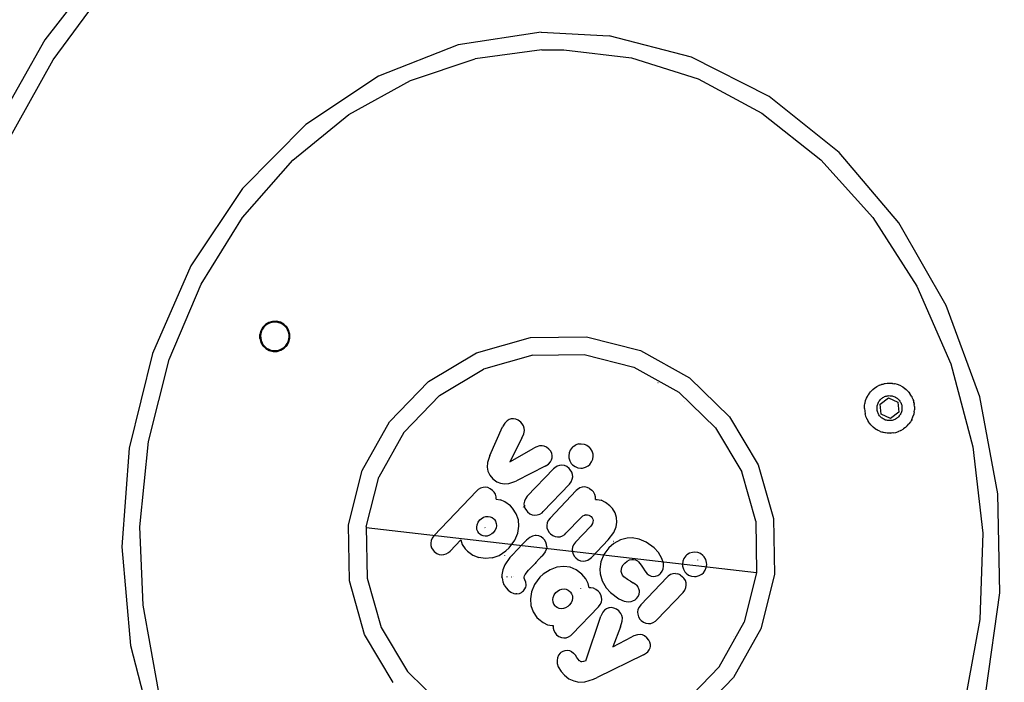
# Model space of a CAD drawing. Units: millimetres. Extents: x 550 to 1397, y -229 to 550.
# Drawn here: x 1094 to 1122, y 54 to 73 of the extents above; entities that cross this region are included whole.
import ezdxf

# ---------------------------------------------------------------- set-up
doc = ezdxf.new("R2010")
doc.units = ezdxf.units.MM
doc.header["$PDSIZE"] = -1
doc.layers.add('VP-DIM', color=7, linetype='Continuous')
doc.layers.add('VP-EQ', color=7, linetype='Continuous', true_color=0x8a3492)
doc.dimstyles.get("Standard").update_dxf_attribs({"dimtxt": 14, "dimasz": 20, "dimexe": 20, "dimexo": 50, "dimgap": 20, "dimtad": 0, "dimdec": 0, "dimzin": 0, "dimdsep": 46, "dimtxsty": 'Standard', "dimcen": -0.09, "dimadec": 0, "dimazin": 0, "dimtfac": 1, "dimtdec": 4, "dimtofl": 0, "dimtmove": 0, "dimatfit": 3, "dimfxl": 70, "dimfxlon": 1, "dimtolj": 1, "dimtzin": 0, "dimarcsym": 0})

# ---------------------------------------------------------------- blocks, each defined once
blk = doc.blocks.new('*D120')
at = {"layer": 'Defpoints', "color": 0}
for p in [(1397.129, 529.678), (822.113, 58.17), (1397.129, 49.264)]:
    blk.add_point(p, dxfattribs=at)
at = {"layer": 'VP-DIM', "color": 0, "lineweight": -2}
for p, q in [((822.113, 459.678), (822.113, 549.678)), ((1397.129, 459.678), (1397.129, 549.678)), ((842.113, 529.678), (1065.303, 529.678)), ((1377.129, 529.678), (1142.637, 529.678))]:
    blk.add_line(p, q, dxfattribs=at)
at = {"layer": 'VP-DIM', "color": 0}
for points in [[(842.113, 533.012), (842.113, 526.345), (822.113, 529.678)], [(1377.129, 526.345), (1377.129, 533.012), (1397.129, 529.678)]]:
    blk.add_solid(points, dxfattribs=at)
at = {"layer": 'VP-DIM', "color": 0, "insert": (1103.97, 529.678), "char_height": 14, "attachment_point": 5}
blk.add_mtext('\\A1;575', dxfattribs=at)
blk = doc.blocks.new('*D121')
at = {"layer": 'Defpoints', "color": 0}
for p in [(1197.12, 445.589), (1022.132, 58.531), (1197.12, 58.528)]:
    blk.add_point(p, dxfattribs=at)
at = {"layer": 'VP-DIM', "color": 0, "lineweight": -2}
for p, q in [((1022.132, 375.589), (1022.132, 465.589)), ((1197.12, 375.589), (1197.12, 465.589)), ((1042.132, 445.589), (1073.292, 445.589)), ((1177.12, 445.589), (1145.959, 445.589))]:
    blk.add_line(p, q, dxfattribs=at)
at = {"layer": 'VP-DIM', "color": 0}
for points in [[(1042.132, 448.922), (1042.132, 442.256), (1022.132, 445.589)], [(1177.12, 442.256), (1177.12, 448.922), (1197.12, 445.589)]]:
    blk.add_solid(points, dxfattribs=at)
at = {"layer": 'VP-DIM', "color": 0, "insert": (1109.626, 445.589), "char_height": 14, "attachment_point": 5}
blk.add_mtext('\\A1;175', dxfattribs=at)
blk = doc.blocks.new('0726')
at = {"layer": 'VP-EQ', "color": 0}
for p, q in [((1097.096, 74.945), (1095.158, 72.452)), ((1095.389, 71.891), (1097.004, 74.082)), ((1109.054, 72.667), (1106.725, 72.311)), ((1109.054, 72.667), (1110.96, 72.567)), ((1113.263, 71.969), (1110.96, 72.567)), ((1095.158, 72.452), (1093.561, 69.621)), ((1106.725, 72.311), (1104.502, 71.438)), ((1109.073, 72.168), (1107.204, 71.915)), ((1109.073, 72.168), (1109.691, 72.172)), ((1109.691, 72.172), (1111.585, 71.947)), ((1111.585, 71.947), (1113.446, 71.357)), ((1115.433, 70.866), (1113.263, 71.969)), ((1094.03, 69.442), (1095.389, 71.891)), ((1105.391, 71.311), (1107.204, 71.915)), ((1104.502, 71.438), (1102.466, 70.08)), ((1103.673, 70.36), (1105.391, 71.311)), ((1113.446, 71.357), (1115.233, 70.398)), ((1117.391, 69.299), (1115.433, 70.866)), ((1102.1, 69.082), (1103.673, 70.36)), ((1115.233, 70.398), (1116.884, 69.092)), ((1102.466, 70.08), (1100.692, 68.287)), ((1119.065, 67.326), (1117.391, 69.299)), ((1100.697, 67.478), (1102.1, 69.082)), ((1116.884, 69.092), (1118.337, 67.474)), ((1100.692, 68.287), (1099.244, 66.124)), ((1099.538, 65.611), (1100.697, 67.478)), ((1118.337, 67.474), (1119.567, 65.553)), ((1120.393, 65.018), (1119.065, 67.326)), ((1099.244, 66.124), (1098.175, 63.671)), ((1098.645, 63.5), (1099.538, 65.611)), ((1119.567, 65.553), (1120.517, 63.385)), ((1121.328, 62.46), (1120.393, 65.018)), ((1101.431, 64.539), (1101.335, 64.483)), ((1101.392, 64.491), (1101.338, 64.452)), ((1101.451, 64.521), (1101.392, 64.491)), ((1101.537, 64.57), (1101.431, 64.539)), ((1101.514, 64.54), (1101.451, 64.521)), ((1101.579, 64.549), (1101.514, 64.54)), ((1101.648, 64.571), (1101.537, 64.57)), ((1101.645, 64.547), (1101.579, 64.549)), ((1101.71, 64.533), (1101.645, 64.547)), ((1101.756, 64.544), (1101.648, 64.571)), ((1101.772, 64.51), (1101.71, 64.533)), ((1101.853, 64.49), (1101.756, 64.544)), ((1101.829, 64.477), (1101.772, 64.51)), ((1101.932, 64.413), (1101.853, 64.49)), ((1101.204, 64.306), (1101.177, 64.199)), ((1101.207, 64.228), (1101.199, 64.163)), ((1101.258, 64.403), (1101.204, 64.306)), ((1101.225, 64.292), (1101.207, 64.228)), ((1101.254, 64.351), (1101.225, 64.292)), ((1101.292, 64.405), (1101.254, 64.351)), ((1101.335, 64.483), (1101.258, 64.403)), ((1101.338, 64.452), (1101.292, 64.405)), ((1101.88, 64.434), (1101.829, 64.477)), ((1101.923, 64.384), (1101.88, 64.434)), ((1101.957, 64.328), (1101.923, 64.384)), ((1101.989, 64.318), (1101.932, 64.413)), ((1101.981, 64.266), (1101.957, 64.328)), ((1101.995, 64.202), (1101.981, 64.266)), ((1102.003, 64.268), (1101.989, 64.318)), ((1102.019, 64.209), (1102.003, 64.268)), ((1101.178, 64.09), (1101.177, 64.199)), ((1101.178, 64.09), (1101.209, 63.981)), ((1101.199, 64.163), (1101.202, 64.097)), ((1101.202, 64.097), (1101.216, 64.032)), ((1101.209, 63.981), (1101.266, 63.886)), ((1101.216, 64.032), (1101.241, 63.971)), ((1101.241, 63.971), (1101.275, 63.914)), ((1101.906, 63.893), (1101.944, 63.947)), ((1101.94, 63.895), (1101.994, 63.992)), ((1101.944, 63.947), (1101.973, 64.007)), ((1101.973, 64.007), (1101.991, 64.07)), ((1101.991, 64.07), (1101.999, 64.136)), ((1101.994, 63.992), (1102.021, 64.1)), ((1101.999, 64.136), (1101.995, 64.202)), ((1102.021, 64.1), (1102.019, 64.209)), ((1107.244, 63.687), (1108.751, 64.115)), ((1108.751, 64.115), (1110.317, 64.138)), ((1110.317, 64.138), (1111.835, 63.755)), ((1098.175, 63.671), (1097.525, 61.017)), ((1101.266, 63.886), (1101.345, 63.808)), ((1101.275, 63.914), (1101.318, 63.864)), ((1101.318, 63.864), (1101.369, 63.822)), ((1101.345, 63.808), (1101.442, 63.754)), ((1101.369, 63.822), (1101.426, 63.789)), ((1101.426, 63.789), (1101.488, 63.765)), ((1101.442, 63.754), (1101.55, 63.727)), ((1101.488, 63.765), (1101.553, 63.752)), ((1101.55, 63.727), (1101.661, 63.729)), ((1101.553, 63.752), (1101.619, 63.75)), ((1101.619, 63.75), (1101.684, 63.758)), ((1101.661, 63.729), (1101.767, 63.759)), ((1101.684, 63.758), (1101.747, 63.778)), ((1101.747, 63.778), (1101.806, 63.807)), ((1101.767, 63.759), (1101.863, 63.816)), ((1101.806, 63.807), (1101.86, 63.846)), ((1101.86, 63.846), (1101.906, 63.893)), ((1101.863, 63.816), (1101.94, 63.895)), ((1105.899, 62.884), (1107.244, 63.687)), ((1111.835, 63.755), (1113.203, 62.991)), ((1098.065, 61.21), (1098.645, 63.5)), ((1108.823, 63.62), (1107.442, 63.228)), ((1108.823, 63.62), (1110.259, 63.641)), ((1110.259, 63.641), (1111.651, 63.29)), ((1106.209, 62.492), (1107.442, 63.228)), ((1111.651, 63.29), (1112.905, 62.59)), ((1120.517, 63.385), (1121.138, 61.056)), ((1104.808, 61.761), (1105.899, 62.884)), ((1112.326, 62.848), (1112.321, 62.85)), ((1113.203, 62.991), (1114.327, 61.9)), ((1118.684, 62.829), (1118.733, 62.836)), ((1118.733, 62.836), (1118.736, 62.837)), ((1118.736, 62.837), (1118.742, 62.837)), ((1118.742, 62.837), (1118.786, 62.84)), ((1118.786, 62.84), (1118.802, 62.839)), ((1118.802, 62.839), (1118.811, 62.84)), ((1118.811, 62.84), (1118.82, 62.839)), ((1118.82, 62.839), (1118.839, 62.839)), ((1118.839, 62.839), (1118.877, 62.835)), ((1118.877, 62.835), (1118.885, 62.835)), ((1113.935, 61.59), (1112.905, 62.59)), ((1118.242, 62.558), (1118.273, 62.598)), ((1118.278, 62.603), (1118.273, 62.598)), ((1118.278, 62.603), (1118.281, 62.607)), ((1118.281, 62.607), (1118.289, 62.615)), ((1118.289, 62.615), (1118.31, 62.637)), ((1118.31, 62.637), (1118.326, 62.652)), ((1118.326, 62.652), (1118.334, 62.66)), ((1118.334, 62.66), (1118.392, 62.707)), ((1118.392, 62.707), (1118.395, 62.709)), ((1118.395, 62.709), (1118.434, 62.735)), ((1118.434, 62.735), (1118.447, 62.742)), ((1118.447, 62.742), (1118.454, 62.747)), ((1118.521, 62.781), (1118.454, 62.747)), ((1118.521, 62.781), (1118.578, 62.802)), ((1118.578, 62.802), (1118.591, 62.807)), ((1118.591, 62.807), (1118.601, 62.81)), ((1118.601, 62.81), (1118.629, 62.816)), ((1118.629, 62.816), (1118.663, 62.826)), ((1118.663, 62.826), (1118.684, 62.829)), ((1118.885, 62.835), (1118.891, 62.834)), ((1118.891, 62.834), (1118.943, 62.825)), ((1118.959, 62.822), (1118.943, 62.825)), ((1119.03, 62.802), (1118.959, 62.822)), ((1119.099, 62.774), (1119.03, 62.802)), ((1119.165, 62.739), (1119.099, 62.774)), ((1119.165, 62.739), (1119.173, 62.733)), ((1119.173, 62.733), (1119.187, 62.725)), ((1119.187, 62.725), (1119.221, 62.701)), ((1119.221, 62.701), (1119.227, 62.697)), ((1119.227, 62.697), (1119.23, 62.694)), ((1119.23, 62.694), (1119.27, 62.659)), ((1119.27, 62.659), (1119.283, 62.648)), ((1119.283, 62.648), (1119.309, 62.623)), ((1119.335, 62.594), (1119.309, 62.623)), ((1119.335, 62.594), (1119.338, 62.59)), ((1119.338, 62.59), (1119.344, 62.583)), ((1119.344, 62.583), (1119.376, 62.541)), ((1105.209, 61.462), (1106.209, 62.492)), ((1113.077, 62.323), (1113.073, 62.327)), ((1118.116, 62.278), (1118.119, 62.288)), ((1118.119, 62.288), (1118.126, 62.32)), ((1118.126, 62.32), (1118.132, 62.34)), ((1118.132, 62.34), (1118.135, 62.35)), ((1118.135, 62.35), (1118.161, 62.42)), ((1118.161, 62.42), (1118.184, 62.467)), ((1118.184, 62.467), (1118.191, 62.479)), ((1118.191, 62.479), (1118.194, 62.486)), ((1118.194, 62.486), (1118.2, 62.495)), ((1118.2, 62.495), (1118.21, 62.513)), ((1118.21, 62.513), (1118.229, 62.54)), ((1118.229, 62.54), (1118.234, 62.549)), ((1118.234, 62.549), (1118.242, 62.558)), ((1118.482, 62.28), (1118.493, 62.304)), ((1118.493, 62.304), (1118.506, 62.326)), ((1118.506, 62.326), (1118.521, 62.348)), ((1118.521, 62.348), (1118.538, 62.369)), ((1118.538, 62.255), (1118.77, 62.427)), ((1118.538, 62.369), (1118.556, 62.388)), ((1118.556, 62.388), (1118.576, 62.406)), ((1118.576, 62.406), (1118.596, 62.423)), ((1118.596, 62.423), (1118.618, 62.437)), ((1118.618, 62.437), (1118.641, 62.45)), ((1118.641, 62.45), (1118.665, 62.462)), ((1118.665, 62.462), (1118.69, 62.471)), ((1118.69, 62.471), (1118.715, 62.479)), ((1118.715, 62.479), (1118.741, 62.484)), ((1118.741, 62.484), (1118.768, 62.488)), ((1118.768, 62.488), (1118.794, 62.49)), ((1118.77, 62.427), (1119.035, 62.311)), ((1118.794, 62.49), (1118.821, 62.489)), ((1118.821, 62.489), (1118.847, 62.487)), ((1118.847, 62.487), (1118.873, 62.483)), ((1118.873, 62.483), (1118.899, 62.476)), ((1118.899, 62.476), (1118.924, 62.468)), ((1118.924, 62.468), (1118.948, 62.458)), ((1118.948, 62.458), (1118.972, 62.446)), ((1118.972, 62.446), (1118.995, 62.432)), ((1118.995, 62.432), (1119.016, 62.417)), ((1119.016, 62.417), (1119.037, 62.4)), ((1119.035, 62.311), (1119.067, 62.024)), ((1119.037, 62.4), (1119.056, 62.381)), ((1119.056, 62.381), (1119.073, 62.362)), ((1119.073, 62.362), (1119.089, 62.34)), ((1119.089, 62.34), (1119.104, 62.318)), ((1119.104, 62.318), (1119.116, 62.295)), ((1119.116, 62.295), (1119.127, 62.271)), ((1119.376, 62.541), (1119.38, 62.535)), ((1119.419, 62.472), (1119.38, 62.535)), ((1119.419, 62.472), (1119.423, 62.464)), ((1119.423, 62.464), (1119.43, 62.45)), ((1119.43, 62.45), (1119.448, 62.409)), ((1119.448, 62.409), (1119.451, 62.404)), ((1119.451, 62.404), (1119.452, 62.401)), ((1119.452, 62.401), (1119.47, 62.352)), ((1119.473, 62.341), (1119.47, 62.352)), ((1119.473, 62.341), (1119.475, 62.334)), ((1119.475, 62.334), (1119.477, 62.323)), ((1119.477, 62.323), (1119.484, 62.301)), ((1119.489, 62.272), (1119.484, 62.301)), ((1121.834, 59.745), (1121.328, 62.46)), ((1118.103, 62.163), (1118.105, 62.193)), ((1118.103, 62.14), (1118.103, 62.163)), ((1118.103, 62.129), (1118.103, 62.14)), ((1118.103, 62.129), (1118.108, 62.055)), ((1118.105, 62.204), (1118.107, 62.216)), ((1118.105, 62.193), (1118.105, 62.204)), ((1118.107, 62.216), (1118.114, 62.268)), ((1118.108, 62.055), (1118.121, 61.982)), ((1118.116, 62.278), (1118.114, 62.268)), ((1118.453, 62.151), (1118.455, 62.178)), ((1118.453, 62.125), (1118.453, 62.151)), ((1118.455, 62.098), (1118.453, 62.125)), ((1118.455, 62.178), (1118.458, 62.204)), ((1118.459, 62.072), (1118.455, 62.098)), ((1118.458, 62.204), (1118.464, 62.23)), ((1118.465, 62.046), (1118.459, 62.072)), ((1118.464, 62.23), (1118.472, 62.255)), ((1118.473, 62.021), (1118.465, 62.046)), ((1118.472, 62.255), (1118.482, 62.28)), ((1118.483, 61.997), (1118.473, 62.021)), ((1118.57, 61.968), (1118.538, 62.255)), ((1119.067, 62.024), (1118.835, 61.853)), ((1119.128, 62.012), (1119.118, 61.988)), ((1119.127, 62.271), (1119.136, 62.246)), ((1119.137, 62.037), (1119.128, 62.012)), ((1119.136, 62.246), (1119.143, 62.22)), ((1119.144, 62.063), (1119.137, 62.037)), ((1119.143, 62.22), (1119.148, 62.194)), ((1119.149, 62.089), (1119.144, 62.063)), ((1119.148, 62.194), (1119.151, 62.168)), ((1119.152, 62.115), (1119.149, 62.089)), ((1119.151, 62.168), (1119.152, 62.142)), ((1119.152, 62.142), (1119.152, 62.115)), ((1119.495, 62.038), (1119.485, 61.986)), ((1119.489, 62.272), (1119.492, 62.261)), ((1119.492, 62.261), (1119.494, 62.249)), ((1119.494, 62.249), (1119.494, 62.246)), ((1119.501, 62.187), (1119.494, 62.246)), ((1119.495, 62.038), (1119.501, 62.09)), ((1119.501, 62.187), (1119.501, 62.177)), ((1119.501, 62.177), (1119.502, 62.143)), ((1119.502, 62.113), (1119.501, 62.105)), ((1119.501, 62.105), (1119.501, 62.09)), ((1119.502, 62.143), (1119.502, 62.123)), ((1119.502, 62.123), (1119.502, 62.113)), ((1104.044, 60.393), (1104.808, 61.761)), ((1108.097, 61.783), (1108.035, 61.721)), ((1108.155, 61.818), (1108.097, 61.783)), ((1108.213, 61.837), (1108.155, 61.818)), ((1108.277, 61.841), (1108.213, 61.837)), ((1108.341, 61.829), (1108.277, 61.841)), ((1108.41, 61.799), (1108.341, 61.829)), ((1108.481, 61.745), (1108.41, 61.799)), ((1108.518, 61.705), (1108.481, 61.745)), ((1114.327, 61.9), (1115.13, 60.555)), ((1118.123, 61.972), (1118.121, 61.982)), ((1118.128, 61.953), (1118.123, 61.972)), ((1118.139, 61.919), (1118.128, 61.953)), ((1118.141, 61.91), (1118.139, 61.919)), ((1118.142, 61.907), (1118.141, 61.91)), ((1118.144, 61.903), (1118.142, 61.907)), ((1118.164, 61.854), (1118.144, 61.903)), ((1118.169, 61.841), (1118.164, 61.854)), ((1118.169, 61.841), (1118.205, 61.776)), ((1118.209, 61.77), (1118.205, 61.776)), ((1118.209, 61.77), (1118.214, 61.76)), ((1118.245, 61.717), (1118.214, 61.76)), ((1118.495, 61.973), (1118.483, 61.997)), ((1118.508, 61.95), (1118.495, 61.973)), ((1118.524, 61.928), (1118.508, 61.95)), ((1118.54, 61.908), (1118.524, 61.928)), ((1118.559, 61.889), (1118.54, 61.908)), ((1118.578, 61.871), (1118.559, 61.889)), ((1118.835, 61.853), (1118.57, 61.968)), ((1118.599, 61.855), (1118.578, 61.871)), ((1118.621, 61.84), (1118.599, 61.855)), ((1118.645, 61.827), (1118.621, 61.84)), ((1118.669, 61.816), (1118.645, 61.827)), ((1118.693, 61.807), (1118.669, 61.816)), ((1118.719, 61.8), (1118.693, 61.807)), ((1118.745, 61.795), (1118.719, 61.8)), ((1118.771, 61.791), (1118.745, 61.795)), ((1118.798, 61.79), (1118.771, 61.791)), ((1118.824, 61.79), (1118.798, 61.79)), ((1118.85, 61.793), (1118.824, 61.79)), ((1118.877, 61.798), (1118.85, 61.793)), ((1118.902, 61.804), (1118.877, 61.798)), ((1118.927, 61.813), (1118.902, 61.804)), ((1118.952, 61.823), (1118.927, 61.813)), ((1118.975, 61.835), (1118.952, 61.823)), ((1118.998, 61.849), (1118.975, 61.835)), ((1119.019, 61.865), (1118.998, 61.849)), ((1119.039, 61.882), (1119.019, 61.865)), ((1119.058, 61.901), (1119.039, 61.882)), ((1119.075, 61.921), (1119.058, 61.901)), ((1119.091, 61.942), (1119.075, 61.921)), ((1119.105, 61.964), (1119.091, 61.942)), ((1119.118, 61.988), (1119.105, 61.964)), ((1119.391, 61.761), (1119.348, 61.701)), ((1119.397, 61.771), (1119.391, 61.761)), ((1119.408, 61.789), (1119.397, 61.771)), ((1119.423, 61.817), (1119.408, 61.789)), ((1119.428, 61.826), (1119.423, 61.817)), ((1119.428, 61.826), (1119.458, 61.894)), ((1119.458, 61.894), (1119.48, 61.966)), ((1119.482, 61.973), (1119.48, 61.966)), ((1119.485, 61.986), (1119.482, 61.973)), ((1105.209, 61.462), (1104.509, 60.208)), ((1107.613, 60.819), (1107.974, 61.617)), ((1108.035, 61.721), (1107.974, 61.617)), ((1108.557, 61.643), (1108.518, 61.705)), ((1108.577, 61.583), (1108.557, 61.643)), ((1108.567, 61.424), (1108.583, 61.519)), ((1108.583, 61.519), (1108.577, 61.583)), ((1113.935, 61.59), (1114.671, 60.357)), ((1118.247, 61.714), (1118.245, 61.717)), ((1118.251, 61.709), (1118.247, 61.714)), ((1118.278, 61.676), (1118.251, 61.709)), ((1118.289, 61.664), (1118.278, 61.676)), ((1118.295, 61.657), (1118.289, 61.664)), ((1118.302, 61.651), (1118.295, 61.657)), ((1118.315, 61.638), (1118.302, 61.651)), ((1118.343, 61.612), (1118.315, 61.638)), ((1118.349, 61.606), (1118.343, 61.612)), ((1118.351, 61.605), (1118.349, 61.606)), ((1118.354, 61.602), (1118.349, 61.606)), ((1118.396, 61.57), (1118.354, 61.602)), ((1118.404, 61.565), (1118.396, 61.57)), ((1118.409, 61.561), (1118.404, 61.565)), ((1118.409, 61.561), (1118.44, 61.541)), ((1118.463, 61.528), (1118.44, 61.541)), ((1118.472, 61.522), (1118.463, 61.528)), ((1118.478, 61.52), (1118.472, 61.522)), ((1118.478, 61.52), (1118.487, 61.515)), ((1118.535, 61.493), (1118.487, 61.515)), ((1118.54, 61.491), (1118.535, 61.493)), ((1118.54, 61.491), (1118.61, 61.467)), ((1118.619, 61.465), (1118.61, 61.467)), ((1118.635, 61.46), (1118.619, 61.465)), ((1118.676, 61.452), (1118.635, 61.46)), ((1118.906, 61.447), (1118.979, 61.462)), ((1118.979, 61.462), (1119.05, 61.485)), ((1119.052, 61.486), (1119.05, 61.485)), ((1119.101, 61.507), (1119.052, 61.486)), ((1119.118, 61.515), (1119.101, 61.507)), ((1119.118, 61.515), (1119.182, 61.552)), ((1119.193, 61.559), (1119.182, 61.552)), ((1119.236, 61.59), (1119.193, 61.559)), ((1119.24, 61.593), (1119.236, 61.59)), ((1119.243, 61.596), (1119.24, 61.593)), ((1119.25, 61.602), (1119.243, 61.596)), ((1119.276, 61.624), (1119.25, 61.602)), ((1119.29, 61.639), (1119.276, 61.624)), ((1119.298, 61.645), (1119.29, 61.639)), ((1119.298, 61.645), (1119.348, 61.701)), ((1097.823, 58.816), (1098.065, 61.21)), ((1108.515, 61.302), (1108.173, 60.64)), ((1108.515, 61.302), (1108.567, 61.424)), ((1118.683, 61.45), (1118.676, 61.452)), ((1118.687, 61.45), (1118.683, 61.45)), ((1118.74, 61.443), (1118.687, 61.45)), ((1118.75, 61.442), (1118.74, 61.443)), ((1118.757, 61.441), (1118.75, 61.442)), ((1118.768, 61.441), (1118.757, 61.441)), ((1118.793, 61.44), (1118.768, 61.441)), ((1118.82, 61.44), (1118.793, 61.44)), ((1118.831, 61.44), (1118.82, 61.44)), ((1118.837, 61.441), (1118.831, 61.44)), ((1118.837, 61.441), (1118.846, 61.441)), ((1118.897, 61.447), (1118.846, 61.441)), ((1118.906, 61.447), (1118.897, 61.447)), ((1097.525, 61.017), (1097.317, 58.26)), ((1108.173, 60.64), (1108.843, 61.016)), ((1108.908, 61.049), (1108.843, 61.016)), ((1109.008, 61.081), (1108.908, 61.049)), ((1109.076, 61.085), (1109.008, 61.081)), ((1109.14, 61.074), (1109.076, 61.085)), ((1109.199, 61.047), (1109.14, 61.074)), ((1109.267, 60.995), (1109.199, 61.047)), ((1109.319, 60.932), (1109.267, 60.995)), ((1109.349, 60.872), (1109.319, 60.932)), ((1109.868, 60.965), (1109.837, 60.89)), ((1109.919, 61.035), (1109.868, 60.965)), ((1109.919, 61.035), (1109.952, 61.066)), ((1109.952, 61.066), (1110.027, 61.112)), ((1110.109, 61.137), (1110.027, 61.112)), ((1110.109, 61.137), (1110.175, 61.142)), ((1110.175, 61.142), (1110.256, 61.131)), ((1110.256, 61.131), (1110.331, 61.101)), ((1110.331, 61.101), (1110.401, 61.05)), ((1110.401, 61.05), (1110.403, 61.048)), ((1110.437, 61.01), (1110.403, 61.048)), ((1110.481, 60.935), (1110.437, 61.01)), ((1110.504, 60.852), (1110.481, 60.935)), ((1121.138, 61.056), (1121.412, 58.639)), ((1107.613, 60.819), (1107.549, 60.618)), ((1109.258, 60.575), (1109.312, 60.633)), ((1109.312, 60.633), (1109.344, 60.689)), ((1109.344, 60.689), (1109.362, 60.75)), ((1109.363, 60.812), (1109.349, 60.872)), ((1109.362, 60.75), (1109.363, 60.812)), ((1109.837, 60.89), (1109.826, 60.808)), ((1109.826, 60.808), (1109.83, 60.748)), ((1109.83, 60.748), (1109.853, 60.666)), ((1109.853, 60.666), (1109.897, 60.592)), ((1110.413, 60.564), (1110.465, 60.635)), ((1110.465, 60.635), (1110.496, 60.711)), ((1110.496, 60.711), (1110.508, 60.794)), ((1110.508, 60.794), (1110.504, 60.852)), ((1103.661, 58.874), (1104.044, 60.393)), ((1107.549, 60.618), (1107.541, 60.489)), ((1107.541, 60.489), (1107.563, 60.374)), ((1107.563, 60.374), (1107.613, 60.268)), ((1109.169, 60.517), (1108.362, 60.105)), ((1108.663, 59.672), (1109.397, 60.441)), ((1109.169, 60.517), (1109.258, 60.575)), ((1109.431, 60.473), (1109.397, 60.441)), ((1109.496, 60.515), (1109.431, 60.473)), ((1109.563, 60.538), (1109.496, 60.515)), ((1109.631, 60.544), (1109.563, 60.538)), ((1109.703, 60.532), (1109.631, 60.544)), ((1109.769, 60.503), (1109.703, 60.532)), ((1109.834, 60.454), (1109.769, 60.503)), ((1109.869, 60.416), (1109.834, 60.454)), ((1109.909, 60.351), (1109.869, 60.416)), ((1109.897, 60.592), (1109.931, 60.555)), ((1109.931, 60.555), (1110.002, 60.503)), ((1110.002, 60.503), (1110.079, 60.472)), ((1110.079, 60.472), (1110.162, 60.46)), ((1110.162, 60.46), (1110.214, 60.463)), ((1110.214, 60.463), (1110.296, 60.485)), ((1110.296, 60.485), (1110.371, 60.527)), ((1110.371, 60.527), (1110.413, 60.564)), ((1115.062, 58.976), (1114.671, 60.357)), ((1115.13, 60.555), (1115.557, 59.048)), ((1104.158, 58.816), (1104.509, 60.208)), ((1107.613, 60.268), (1107.702, 60.161)), ((1107.702, 60.161), (1107.81, 60.079)), ((1108.144, 60.027), (1108.32, 60.085)), ((1108.32, 60.085), (1108.362, 60.105)), ((1109.844, 60.015), (1109.895, 60.082)), ((1109.895, 60.082), (1109.924, 60.148)), ((1109.931, 60.284), (1109.909, 60.351)), ((1109.924, 60.148), (1109.936, 60.221)), ((1109.936, 60.221), (1109.931, 60.284)), ((1106.052, 58.564), (1107.255, 59.825)), ((1107.293, 59.86), (1107.255, 59.825)), ((1107.358, 59.9), (1107.293, 59.86)), ((1107.425, 59.922), (1107.358, 59.9)), ((1107.488, 59.927), (1107.425, 59.922)), ((1107.561, 59.915), (1107.488, 59.927)), ((1107.627, 59.886), (1107.561, 59.915)), ((1107.694, 59.836), (1107.627, 59.886)), ((1107.734, 59.792), (1107.694, 59.836)), ((1107.81, 60.079), (1107.911, 60.036)), ((1107.911, 60.036), (1108.023, 60.018)), ((1108.023, 60.018), (1108.144, 60.027)), ((1109.844, 60.015), (1109.11, 59.246)), ((1109.301, 59.063), (1110.035, 59.833)), ((1110.069, 59.864), (1110.035, 59.833)), ((1110.134, 59.906), (1110.069, 59.864)), ((1110.201, 59.929), (1110.134, 59.906)), ((1110.269, 59.935), (1110.201, 59.929)), ((1110.342, 59.923), (1110.269, 59.935)), ((1110.406, 59.895), (1110.342, 59.923)), ((1110.406, 59.895), (1110.472, 59.845)), ((1110.516, 59.794), (1110.472, 59.845)), ((1107.772, 59.728), (1107.734, 59.792)), ((1107.793, 59.66), (1107.772, 59.728)), ((1107.796, 59.592), (1107.793, 59.66)), ((1107.796, 59.592), (1107.912, 59.572)), ((1108.04, 59.519), (1107.912, 59.572)), ((1108.583, 59.539), (1108.571, 59.466)), ((1108.613, 59.605), (1108.583, 59.539)), ((1108.663, 59.672), (1108.613, 59.605)), ((1110.552, 59.727), (1110.516, 59.794)), ((1110.571, 59.658), (1110.552, 59.727)), ((1110.571, 59.585), (1110.571, 59.658)), ((1110.571, 59.585), (1110.617, 59.583)), ((1110.617, 59.583), (1110.732, 59.56)), ((1110.856, 59.502), (1110.732, 59.56)), ((1121.894, 56.974), (1121.834, 59.745)), ((1108.194, 59.403), (1108.04, 59.519)), ((1108.252, 59.342), (1108.194, 59.403)), ((1108.355, 59.186), (1108.252, 59.342)), ((1108.559, 59.373), (1108.548, 59.363)), ((1108.571, 59.466), (1108.577, 59.403)), ((1108.577, 59.403), (1108.58, 59.392)), ((1108.594, 59.405), (1108.58, 59.392)), ((1108.58, 59.392), (1108.599, 59.336)), ((1108.602, 59.412), (1108.594, 59.405)), ((1108.599, 59.336), (1108.639, 59.271)), ((1108.639, 59.271), (1108.673, 59.233)), ((1110.976, 59.409), (1110.856, 59.502)), ((1111.048, 59.33), (1110.976, 59.409)), ((1111.123, 59.208), (1111.048, 59.33)), ((1107.288, 58.947), (1107.336, 59.011)), ((1107.336, 59.011), (1107.373, 59.044)), ((1107.373, 59.044), (1107.438, 59.084)), ((1107.438, 59.084), (1107.502, 59.106)), ((1107.502, 59.106), (1107.565, 59.111)), ((1107.565, 59.111), (1107.623, 59.102)), ((1107.623, 59.102), (1107.678, 59.078)), ((1107.678, 59.078), (1107.725, 59.043)), ((1107.725, 59.043), (1107.742, 59.025)), ((1107.742, 59.025), (1107.776, 58.974)), ((1108.416, 59.01), (1108.355, 59.186)), ((1108.431, 58.835), (1108.416, 59.01)), ((1108.673, 59.233), (1108.739, 59.184)), ((1108.739, 59.184), (1108.804, 59.155)), ((1108.804, 59.155), (1108.876, 59.143)), ((1108.876, 59.143), (1108.944, 59.149)), ((1108.944, 59.149), (1109.011, 59.172)), ((1109.011, 59.172), (1109.076, 59.214)), ((1109.076, 59.214), (1109.11, 59.246)), ((1109.25, 58.997), (1109.221, 58.93)), ((1109.301, 59.063), (1109.25, 58.997)), ((1110.17, 59.079), (1109.747, 58.637)), ((1110.17, 59.079), (1110.222, 59.124)), ((1110.222, 59.124), (1110.267, 59.146)), ((1110.29, 59.152), (1110.265, 59.132)), ((1110.267, 59.146), (1110.29, 59.152)), ((1110.29, 59.152), (1110.312, 59.156)), ((1110.312, 59.156), (1110.349, 59.155)), ((1110.349, 59.155), (1110.387, 59.145)), ((1110.387, 59.145), (1110.424, 59.124)), ((1110.424, 59.124), (1110.448, 59.104)), ((1110.448, 59.104), (1110.478, 59.068)), ((1110.478, 59.068), (1110.496, 59.033)), ((1110.496, 59.033), (1110.504, 58.993)), ((1110.504, 58.993), (1110.503, 58.954)), ((1111.165, 59.079), (1111.123, 59.208)), ((1111.173, 58.952), (1111.165, 59.079)), ((1115.557, 59.048), (1115.58, 57.482)), ((1097.909, 56.621), (1097.823, 58.816)), ((1103.684, 57.308), (1103.661, 58.874)), ((1104.158, 58.816), (1104.179, 57.381)), ((1104.158, 58.8), (1115.083, 57.54)), ((1107.248, 58.811), (1107.257, 58.874)), ((1107.254, 58.745), (1107.248, 58.811)), ((1107.276, 58.687), (1107.254, 58.745)), ((1107.257, 58.874), (1107.288, 58.947)), ((1107.479, 58.8), (1107.485, 58.792)), ((1107.76, 58.719), (1107.711, 58.653)), ((1107.789, 58.785), (1107.76, 58.719)), ((1107.776, 58.974), (1107.796, 58.914)), ((1107.801, 58.855), (1107.789, 58.785)), ((1107.796, 58.914), (1107.801, 58.855)), ((1108.4, 58.639), (1108.431, 58.835)), ((1109.221, 58.93), (1109.209, 58.858)), ((1109.209, 58.858), (1109.214, 58.794)), ((1109.214, 58.794), (1109.236, 58.727)), ((1109.236, 58.727), (1109.276, 58.662)), ((1110.011, 58.385), (1110.434, 58.828)), ((1110.466, 58.868), (1110.434, 58.828)), ((1110.491, 58.913), (1110.466, 58.868)), ((1110.503, 58.954), (1110.491, 58.913)), ((1111.086, 58.662), (1111.151, 58.818)), ((1111.151, 58.818), (1111.173, 58.952)), ((1115.062, 58.976), (1115.083, 57.54)), ((1105.972, 58.431), (1105.96, 58.358)), ((1106.001, 58.497), (1105.972, 58.431)), ((1106.052, 58.564), (1106.001, 58.497)), ((1106.802, 58.451), (1106.501, 58.135)), ((1106.802, 58.451), (1106.846, 58.326)), ((1107.312, 58.636), (1107.276, 58.687)), ((1107.324, 58.624), (1107.312, 58.636)), ((1107.372, 58.588), (1107.324, 58.624)), ((1107.427, 58.564), (1107.372, 58.588)), ((1107.486, 58.555), (1107.427, 58.564)), ((1107.544, 58.56), (1107.486, 58.555)), ((1107.608, 58.58), (1107.544, 58.56)), ((1107.672, 58.618), (1107.608, 58.58)), ((1107.711, 58.653), (1107.672, 58.618)), ((1108.157, 58.227), (1108.317, 58.441)), ((1108.317, 58.441), (1108.4, 58.639)), ((1108.624, 58.426), (1108.609, 58.41)), ((1108.642, 58.445), (1108.624, 58.426)), ((1108.736, 58.522), (1108.642, 58.445)), ((1108.808, 58.558), (1108.736, 58.522)), ((1108.881, 58.574), (1108.808, 58.558)), ((1108.916, 58.575), (1108.881, 58.574)), ((1108.986, 58.564), (1108.916, 58.575)), ((1109.049, 58.536), (1108.986, 58.564)), ((1109.111, 58.49), (1109.049, 58.536)), ((1109.111, 58.49), (1109.118, 58.483)), ((1109.146, 58.452), (1109.118, 58.483)), ((1109.184, 58.39), (1109.146, 58.452)), ((1109.276, 58.662), (1109.311, 58.625)), ((1109.311, 58.625), (1109.376, 58.575)), ((1109.376, 58.575), (1109.442, 58.546)), ((1109.442, 58.546), (1109.513, 58.534)), ((1109.513, 58.534), (1109.582, 58.541)), ((1109.582, 58.541), (1109.649, 58.564)), ((1109.649, 58.564), (1109.713, 58.606)), ((1109.713, 58.606), (1109.747, 58.637)), ((1110.93, 58.453), (1110.458, 57.959)), ((1110.93, 58.453), (1111.086, 58.662)), ((1111.27, 58.451), (1111.087, 58.351)), ((1111.463, 58.501), (1111.27, 58.451)), ((1111.6, 58.507), (1111.463, 58.501)), ((1111.793, 58.476), (1111.6, 58.507)), ((1111.993, 58.393), (1111.793, 58.476)), ((1121.412, 58.639), (1121.328, 56.221)), ((1097.317, 58.26), (1097.559, 55.499)), ((1105.96, 58.358), (1105.965, 58.295)), ((1105.965, 58.295), (1105.987, 58.228)), ((1105.987, 58.228), (1106.027, 58.163)), ((1106.027, 58.163), (1106.062, 58.125)), ((1106.846, 58.326), (1106.926, 58.203)), ((1106.926, 58.203), (1106.987, 58.138)), ((1108.068, 58.144), (1108.157, 58.227)), ((1108.237, 58.022), (1108.4, 58.194)), ((1108.519, 58.32), (1108.4, 58.194)), ((1108.578, 58.381), (1108.519, 58.32)), ((1108.609, 58.41), (1108.578, 58.381)), ((1109.2, 58.199), (1109.169, 58.121)), ((1109.205, 58.327), (1109.184, 58.39)), ((1109.209, 58.258), (1109.2, 58.199)), ((1109.209, 58.258), (1109.205, 58.327)), ((1109.932, 58.252), (1109.92, 58.179)), ((1109.92, 58.179), (1109.925, 58.116)), ((1109.961, 58.318), (1109.932, 58.252)), ((1110.011, 58.385), (1109.961, 58.318)), ((1110.944, 58.228), (1110.804, 58.039)), ((1111.087, 58.351), (1110.944, 58.228)), ((1111.081, 58.414), (1111.084, 58.418)), ((1112.212, 58.23), (1111.993, 58.393)), ((1112.333, 58.096), (1112.212, 58.23)), ((1106.062, 58.125), (1106.129, 58.075)), ((1106.129, 58.075), (1106.195, 58.046)), ((1106.195, 58.046), (1106.268, 58.034)), ((1106.268, 58.034), (1106.331, 58.039)), ((1106.331, 58.039), (1106.398, 58.061)), ((1106.398, 58.061), (1106.463, 58.101)), ((1106.463, 58.101), (1106.501, 58.135)), ((1106.987, 58.138), (1107.138, 58.025)), ((1107.138, 58.025), (1107.307, 57.955)), ((1107.486, 57.929), (1107.307, 57.955)), ((1107.682, 57.949), (1107.486, 57.929)), ((1107.682, 57.949), (1107.876, 58.018)), ((1107.876, 58.018), (1108.068, 58.144)), ((1108.033, 58.009), (1108.033, 58.013)), ((1108.178, 57.96), (1108.036, 57.754)), ((1108.178, 57.96), (1108.237, 58.022)), ((1108.237, 58.022), (1108.243, 58.017)), ((1108.902, 57.816), (1108.99, 57.908)), ((1108.99, 57.908), (1109.035, 57.955)), ((1109.077, 58.001), (1109.035, 57.955)), ((1109.077, 58.001), (1109.084, 58.009)), ((1109.084, 58.009), (1109.093, 58.018)), ((1109.169, 58.121), (1109.093, 58.018)), ((1109.925, 58.116), (1109.947, 58.049)), ((1109.947, 58.049), (1109.987, 57.984)), ((1109.987, 57.984), (1110.022, 57.946)), ((1110.022, 57.946), (1110.087, 57.897)), ((1110.087, 57.897), (1110.153, 57.868)), ((1110.292, 57.862), (1110.359, 57.885)), ((1110.359, 57.885), (1110.424, 57.927)), ((1110.424, 57.927), (1110.458, 57.959)), ((1110.804, 58.039), (1110.722, 57.835)), ((1111.462, 57.86), (1111.526, 57.893)), ((1111.526, 57.893), (1111.587, 57.907)), ((1111.587, 57.907), (1111.64, 57.906)), ((1111.64, 57.906), (1111.695, 57.891)), ((1111.695, 57.891), (1111.745, 57.863)), ((1112.434, 57.927), (1112.333, 58.096)), ((1112.473, 57.804), (1112.434, 57.927)), ((1113.047, 57.932), (1113.016, 57.856)), ((1113.098, 58.002), (1113.047, 57.932)), ((1113.131, 58.032), (1113.098, 58.002)), ((1113.205, 58.078), (1113.131, 58.032)), ((1113.287, 58.103), (1113.205, 58.078)), ((1113.354, 58.108), (1113.287, 58.103)), ((1113.435, 58.097), (1113.354, 58.108)), ((1113.51, 58.067), (1113.435, 58.097)), ((1113.439, 57.886), (1113.441, 57.89)), ((1113.58, 58.016), (1113.51, 58.067)), ((1113.58, 58.016), (1113.582, 58.014)), ((1113.616, 57.976), (1113.582, 58.014)), ((1113.66, 57.901), (1113.616, 57.976)), ((1113.683, 57.819), (1113.66, 57.901)), ((1107.978, 57.61), (1107.956, 57.477)), ((1108.036, 57.754), (1107.978, 57.61)), ((1108.605, 57.484), (1108.701, 57.605)), ((1108.701, 57.605), (1108.736, 57.643)), ((1108.736, 57.643), (1108.755, 57.662)), ((1108.755, 57.662), (1108.789, 57.696)), ((1108.789, 57.696), (1108.846, 57.756)), ((1108.846, 57.756), (1108.881, 57.794)), ((1108.902, 57.816), (1108.881, 57.794)), ((1109.303, 57.618), (1109.112, 57.491)), ((1109.493, 57.687), (1109.303, 57.618)), ((1109.684, 57.709), (1109.493, 57.687)), ((1109.862, 57.684), (1109.684, 57.709)), ((1110.035, 57.614), (1109.862, 57.684)), ((1110.192, 57.497), (1110.035, 57.614)), ((1110.153, 57.868), (1110.224, 57.856)), ((1110.224, 57.856), (1110.292, 57.862)), ((1110.722, 57.835), (1110.695, 57.631)), ((1110.695, 57.631), (1110.705, 57.503)), ((1111.296, 57.587), (1111.298, 57.625)), ((1111.298, 57.625), (1111.314, 57.685)), ((1111.314, 57.685), (1111.349, 57.75)), ((1111.349, 57.75), (1111.391, 57.801)), ((1111.391, 57.801), (1111.462, 57.86)), ((1111.745, 57.863), (1111.773, 57.84)), ((1111.773, 57.84), (1111.856, 57.745)), ((1111.856, 57.745), (1111.907, 57.661)), ((1111.907, 57.661), (1111.953, 57.584)), ((1112.438, 57.572), (1112.467, 57.64)), ((1112.467, 57.64), (1112.479, 57.719)), ((1112.479, 57.719), (1112.473, 57.804)), ((1113.016, 57.856), (1113.004, 57.774)), ((1113.004, 57.774), (1113.009, 57.714)), ((1113.009, 57.714), (1113.032, 57.632)), ((1113.032, 57.632), (1113.076, 57.558)), ((1113.592, 57.531), (1113.644, 57.601)), ((1113.644, 57.601), (1113.675, 57.678)), ((1113.675, 57.678), (1113.687, 57.76)), ((1113.687, 57.76), (1113.683, 57.819)), ((1104.179, 57.381), (1104.571, 55.999)), ((1107.956, 57.477), (1107.955, 57.444)), ((1107.955, 57.444), (1107.955, 57.432)), ((1107.955, 57.432), (1107.955, 57.418)), ((1107.957, 57.393), (1107.955, 57.418)), ((1107.957, 57.393), (1107.976, 57.279)), ((1108.096, 57.416), (1108.108, 57.426)), ((1108.214, 57.422), (1108.218, 57.415)), ((1108.288, 57.42), (1108.285, 57.414)), ((1108.579, 57.41), (1108.585, 57.442)), ((1108.58, 57.385), (1108.579, 57.41)), ((1108.599, 57.332), (1108.58, 57.385)), ((1108.585, 57.442), (1108.586, 57.447)), ((1108.586, 57.447), (1108.605, 57.484)), ((1108.623, 57.273), (1108.599, 57.332)), ((1109.019, 57.405), (1108.866, 57.2)), ((1109.112, 57.491), (1109.019, 57.405)), ((1110.307, 57.361), (1110.192, 57.497)), ((1110.37, 57.235), (1110.307, 57.361)), ((1110.705, 57.503), (1110.762, 57.304)), ((1111.296, 57.587), (1111.304, 57.594)), ((1111.296, 57.568), (1111.296, 57.587)), ((1111.307, 57.513), (1111.296, 57.568)), ((1111.331, 57.465), (1111.307, 57.513)), ((1111.37, 57.418), (1111.331, 57.465)), ((1111.469, 57.34), (1111.37, 57.418)), ((1111.555, 57.293), (1111.469, 57.34)), ((1111.842, 56.638), (1112.576, 57.408)), ((1111.953, 57.584), (1112.024, 57.501)), ((1112.024, 57.501), (1112.075, 57.462)), ((1112.075, 57.462), (1112.134, 57.437)), ((1112.134, 57.437), (1112.195, 57.428)), ((1112.195, 57.428), (1112.255, 57.434)), ((1112.255, 57.434), (1112.315, 57.455)), ((1112.315, 57.455), (1112.371, 57.493)), ((1112.371, 57.493), (1112.394, 57.514)), ((1112.394, 57.514), (1112.438, 57.572)), ((1112.61, 57.439), (1112.576, 57.408)), ((1112.675, 57.481), (1112.61, 57.439)), ((1112.742, 57.504), (1112.675, 57.481)), ((1112.81, 57.51), (1112.742, 57.504)), ((1112.81, 57.51), (1112.882, 57.498)), ((1112.947, 57.47), (1112.882, 57.498)), ((1112.947, 57.47), (1113.013, 57.42)), ((1113.047, 57.382), (1113.013, 57.42)), ((1113.088, 57.318), (1113.047, 57.382)), ((1113.076, 57.558), (1113.109, 57.522)), ((1113.109, 57.522), (1113.181, 57.469)), ((1113.181, 57.469), (1113.258, 57.438)), ((1113.258, 57.438), (1113.34, 57.426)), ((1113.34, 57.426), (1113.393, 57.429)), ((1113.393, 57.429), (1113.475, 57.451)), ((1113.475, 57.451), (1113.55, 57.493)), ((1113.55, 57.493), (1113.592, 57.531)), ((1115.083, 57.54), (1114.732, 56.148)), ((1115.58, 57.482), (1115.197, 55.963)), ((1104.111, 55.801), (1103.684, 57.308)), ((1107.976, 57.279), (1108.007, 57.202)), ((1108.016, 57.187), (1108.007, 57.202)), ((1108.016, 57.187), (1108.07, 57.109)), ((1108.07, 57.109), (1108.127, 57.045)), ((1108.557, 57.027), (1108.6, 57.08)), ((1108.6, 57.08), (1108.626, 57.132)), ((1108.636, 57.19), (1108.623, 57.273)), ((1108.626, 57.132), (1108.635, 57.168)), ((1108.635, 57.168), (1108.636, 57.19)), ((1108.866, 57.2), (1108.783, 57.002)), ((1109.503, 57.012), (1109.567, 57.052)), ((1109.567, 57.052), (1109.632, 57.073)), ((1109.632, 57.073), (1109.694, 57.078)), ((1109.694, 57.078), (1109.753, 57.069)), ((1109.753, 57.069), (1109.807, 57.046)), ((1110.162, 57.094), (1110.165, 57.098)), ((1110.4, 57.108), (1110.37, 57.235)), ((1110.441, 57.109), (1110.4, 57.108)), ((1110.514, 57.097), (1110.441, 57.109)), ((1110.58, 57.068), (1110.514, 57.097)), ((1110.647, 57.017), (1110.58, 57.068)), ((1110.762, 57.304), (1110.872, 57.111)), ((1110.872, 57.111), (1110.992, 56.975)), ((1111.555, 57.293), (1111.627, 57.254)), ((1111.721, 57.183), (1111.627, 57.254)), ((1111.721, 57.183), (1111.759, 57.138)), ((1111.787, 57.081), (1111.759, 57.138)), ((1111.801, 57.022), (1111.787, 57.081)), ((1113.023, 56.981), (1113.073, 57.048)), ((1113.073, 57.048), (1113.103, 57.115)), ((1113.11, 57.25), (1113.088, 57.318)), ((1113.103, 57.115), (1113.115, 57.187)), ((1113.115, 57.187), (1113.11, 57.25)), ((1108.127, 57.045), (1108.206, 56.985)), ((1108.206, 56.985), (1108.284, 56.952)), ((1108.284, 56.952), (1108.348, 56.942)), ((1108.375, 56.942), (1108.348, 56.942)), ((1108.375, 56.942), (1108.442, 56.955)), ((1108.442, 56.955), (1108.503, 56.984)), ((1108.503, 56.984), (1108.529, 57.01)), ((1108.527, 57.013), (1108.529, 57.01)), ((1108.529, 57.01), (1108.557, 57.027)), ((1108.783, 57.002), (1108.751, 56.799)), ((1108.751, 56.799), (1108.767, 56.619)), ((1109.377, 56.779), (1109.387, 56.842)), ((1109.384, 56.713), (1109.377, 56.779)), ((1109.387, 56.842), (1109.418, 56.915)), ((1109.418, 56.915), (1109.466, 56.978)), ((1109.466, 56.978), (1109.503, 57.012)), ((1109.807, 57.046), (1109.854, 57.011)), ((1109.854, 57.011), (1109.871, 56.993)), ((1109.871, 56.993), (1109.905, 56.941)), ((1109.905, 56.941), (1109.926, 56.882)), ((1109.93, 56.823), (1109.919, 56.753)), ((1109.926, 56.882), (1109.93, 56.823)), ((1110.682, 56.98), (1110.647, 57.017)), ((1110.722, 56.915), (1110.682, 56.98)), ((1110.744, 56.848), (1110.722, 56.915)), ((1110.737, 56.712), (1110.749, 56.784)), ((1110.749, 56.784), (1110.744, 56.848)), ((1110.992, 56.975), (1111.225, 56.801)), ((1111.225, 56.801), (1111.374, 56.739)), ((1111.619, 56.742), (1111.685, 56.778)), ((1111.685, 56.778), (1111.725, 56.813)), ((1111.725, 56.813), (1111.766, 56.867)), ((1111.766, 56.867), (1111.793, 56.93)), ((1111.793, 56.93), (1111.802, 56.994)), ((1111.802, 56.994), (1111.801, 57.022)), ((1112.288, 56.212), (1113.023, 56.981)), ((1121.505, 54.246), (1121.894, 56.974)), ((1098.341, 54.237), (1097.909, 56.621)), ((1108.767, 56.619), (1108.829, 56.44)), ((1109.406, 56.654), (1109.384, 56.713)), ((1109.442, 56.604), (1109.406, 56.654)), ((1109.454, 56.591), (1109.442, 56.604)), ((1109.502, 56.556), (1109.454, 56.591)), ((1109.557, 56.532), (1109.502, 56.556)), ((1109.616, 56.523), (1109.557, 56.532)), ((1109.674, 56.527), (1109.616, 56.523)), ((1109.738, 56.548), (1109.674, 56.527)), ((1109.802, 56.586), (1109.738, 56.548)), ((1109.84, 56.621), (1109.802, 56.586)), ((1109.89, 56.686), (1109.84, 56.621)), ((1109.919, 56.753), (1109.89, 56.686)), ((1110.658, 56.578), (1109.923, 55.809)), ((1110.658, 56.578), (1110.708, 56.645)), ((1110.708, 56.645), (1110.737, 56.712)), ((1110.882, 56.524), (1110.828, 56.486)), ((1110.945, 56.549), (1110.882, 56.524)), ((1110.961, 56.552), (1110.945, 56.549)), ((1111.024, 56.556), (1110.961, 56.552)), ((1111.091, 56.544), (1111.024, 56.556)), ((1111.161, 56.513), (1111.091, 56.544)), ((1111.23, 56.462), (1111.161, 56.513)), ((1111.374, 56.739), (1111.486, 56.721)), ((1111.486, 56.721), (1111.569, 56.727)), ((1111.569, 56.727), (1111.619, 56.742)), ((1111.762, 56.505), (1111.75, 56.432)), ((1111.791, 56.572), (1111.762, 56.505)), ((1111.842, 56.638), (1111.791, 56.572)), ((1108.829, 56.44), (1108.934, 56.284)), ((1108.934, 56.284), (1108.984, 56.231)), ((1108.984, 56.231), (1109.107, 56.136)), ((1110.304, 55.067), (1110.725, 56.32)), ((1110.738, 56.354), (1110.725, 56.32)), ((1110.78, 56.431), (1110.738, 56.354)), ((1110.828, 56.486), (1110.78, 56.431)), ((1111.286, 56.394), (1111.23, 56.462)), ((1111.315, 56.331), (1111.286, 56.394)), ((1111.326, 56.27), (1111.315, 56.331)), ((1111.319, 56.175), (1111.326, 56.27)), ((1111.75, 56.432), (1111.755, 56.369)), ((1111.755, 56.369), (1111.777, 56.302)), ((1111.777, 56.302), (1111.818, 56.237)), ((1111.818, 56.237), (1111.852, 56.199)), ((1121.328, 56.221), (1120.901, 53.88)), ((1104.571, 55.999), (1105.307, 54.767)), ((1109.107, 56.136), (1109.234, 56.077)), ((1109.234, 56.077), (1109.365, 56.052)), ((1109.365, 56.052), (1109.384, 56.051)), ((1109.384, 56.051), (1109.386, 55.98)), ((1109.386, 55.98), (1109.405, 55.912)), ((1111.271, 56.019), (1111.057, 55.458)), ((1111.271, 56.019), (1111.319, 56.175)), ((1111.852, 56.199), (1111.917, 56.15)), ((1111.917, 56.15), (1111.983, 56.121)), ((1111.983, 56.121), (1112.055, 56.109)), ((1112.055, 56.109), (1112.123, 56.115)), ((1112.123, 56.115), (1112.19, 56.139)), ((1112.19, 56.139), (1112.255, 56.18)), ((1112.255, 56.18), (1112.288, 56.212)), ((1114.033, 54.894), (1114.732, 56.148)), ((1115.197, 55.963), (1114.434, 54.596)), ((1104.914, 54.456), (1104.111, 55.801)), ((1109.405, 55.912), (1109.443, 55.846)), ((1109.443, 55.846), (1109.485, 55.799)), ((1109.485, 55.799), (1109.551, 55.748)), ((1109.551, 55.748), (1109.618, 55.719)), ((1109.618, 55.719), (1109.69, 55.707)), ((1109.69, 55.707), (1109.753, 55.712)), ((1109.753, 55.712), (1109.821, 55.734)), ((1109.821, 55.734), (1109.885, 55.774)), ((1109.885, 55.774), (1109.923, 55.809)), ((1111.057, 55.458), (1111.591, 55.736)), ((1111.648, 55.764), (1111.591, 55.736)), ((1111.752, 55.797), (1111.648, 55.764)), ((1111.824, 55.803), (1111.752, 55.797)), ((1111.886, 55.792), (1111.824, 55.803)), ((1111.946, 55.765), (1111.886, 55.792)), ((1112.013, 55.714), (1111.946, 55.765)), ((1112.067, 55.649), (1112.013, 55.714)), ((1114.436, 55.743), (1114.432, 55.734)), ((1097.559, 55.499), (1098.242, 52.836)), ((1112.097, 55.588), (1112.067, 55.649)), ((1112.077, 55.377), (1112.101, 55.432)), ((1112.11, 55.528), (1112.097, 55.588)), ((1112.101, 55.432), (1112.109, 55.465)), ((1112.109, 55.465), (1112.11, 55.528)), ((1109.509, 55.15), (1109.498, 55.075)), ((1109.539, 55.221), (1109.509, 55.15)), ((1109.585, 55.282), (1109.539, 55.221)), ((1109.585, 55.282), (1109.612, 55.307)), ((1109.612, 55.307), (1109.666, 55.341)), ((1109.666, 55.341), (1109.723, 55.36)), ((1109.723, 55.36), (1109.784, 55.365)), ((1109.784, 55.365), (1109.845, 55.354)), ((1109.845, 55.354), (1109.902, 55.329)), ((1109.902, 55.329), (1109.962, 55.284)), ((1110.016, 55.222), (1109.962, 55.284)), ((1110.054, 55.163), (1110.016, 55.222)), ((1110.078, 55.126), (1110.054, 55.163)), ((1110.123, 55.071), (1110.078, 55.126)), ((1111.914, 55.235), (1110.62, 54.596)), ((1111.914, 55.235), (1112.003, 55.292)), ((1112.003, 55.292), (1112.035, 55.321)), ((1112.035, 55.321), (1112.077, 55.377)), ((1109.498, 55.075), (1109.504, 54.993)), ((1109.504, 54.993), (1109.533, 54.898)), ((1109.533, 54.898), (1109.611, 54.767)), ((1110.131, 55.064), (1110.123, 55.071)), ((1110.15, 55.051), (1110.131, 55.064)), ((1110.174, 55.043), (1110.15, 55.051)), ((1110.194, 55.04), (1110.174, 55.043)), ((1110.233, 55.044), (1110.194, 55.04)), ((1110.304, 55.067), (1110.233, 55.044)), ((1114.033, 54.894), (1113.032, 53.864)), ((1106.337, 53.766), (1105.307, 54.767)), ((1109.611, 54.767), (1109.703, 54.664)), ((1109.703, 54.664), (1109.829, 54.566)), ((1110.522, 54.552), (1110.62, 54.596)), ((1114.434, 54.596), (1113.342, 53.472)), ((1109.829, 54.566), (1109.963, 54.503)), ((1109.963, 54.503), (1110.111, 54.474)), ((1110.111, 54.474), (1110.275, 54.481)), ((1110.275, 54.481), (1110.522, 54.552))]:
    blk.add_line(p, q, dxfattribs=at)
blk = doc.blocks.new('0726 2d')
at = {"layer": 'VP-EQ', "color": 0}
blk.add_circle((1109.621, 58.17), 287.508, dxfattribs=at)
blk.add_blockref('0726', (0, 0), dxfattribs=at)

msp = doc.modelspace()

# ---------------------------------------------------------------- linework, layer by layer
at = {"color": 4}
msp.add_circle((1109.621, 58.17), 287.508, dxfattribs=at)

# ---------------------------------------------------------------- block references
at = {"layer": 'VP-EQ', "color": 0}
msp.add_blockref('0726 2d', (0, 0), dxfattribs=at)

# ---------------------------------------------------------------- dimensions: what is measured, and where the dimension line sits
at = {"layer": 'VP-DIM'}
dim = msp.add_linear_dim(base=(1397.129, 529.678), p1=(822.113, 58.17), p2=(1397.129, 49.264), dimstyle='Standard', dxfattribs=at)
dim.commit()
dim.dimension.update_dxf_attribs({"geometry": '*D120', "text_midpoint": (1103.97, 529.678), "dimtype": 160})
dim = msp.add_linear_dim(base=(1197.12, 445.589), p1=(1022.132, 58.531), p2=(1197.12, 58.528), dimstyle='Standard', dxfattribs=at)
dim.commit()
dim.dimension.update_dxf_attribs({"geometry": '*D121', "text_midpoint": (1109.626, 445.589)})

doc.saveas('drawing.dxf')
